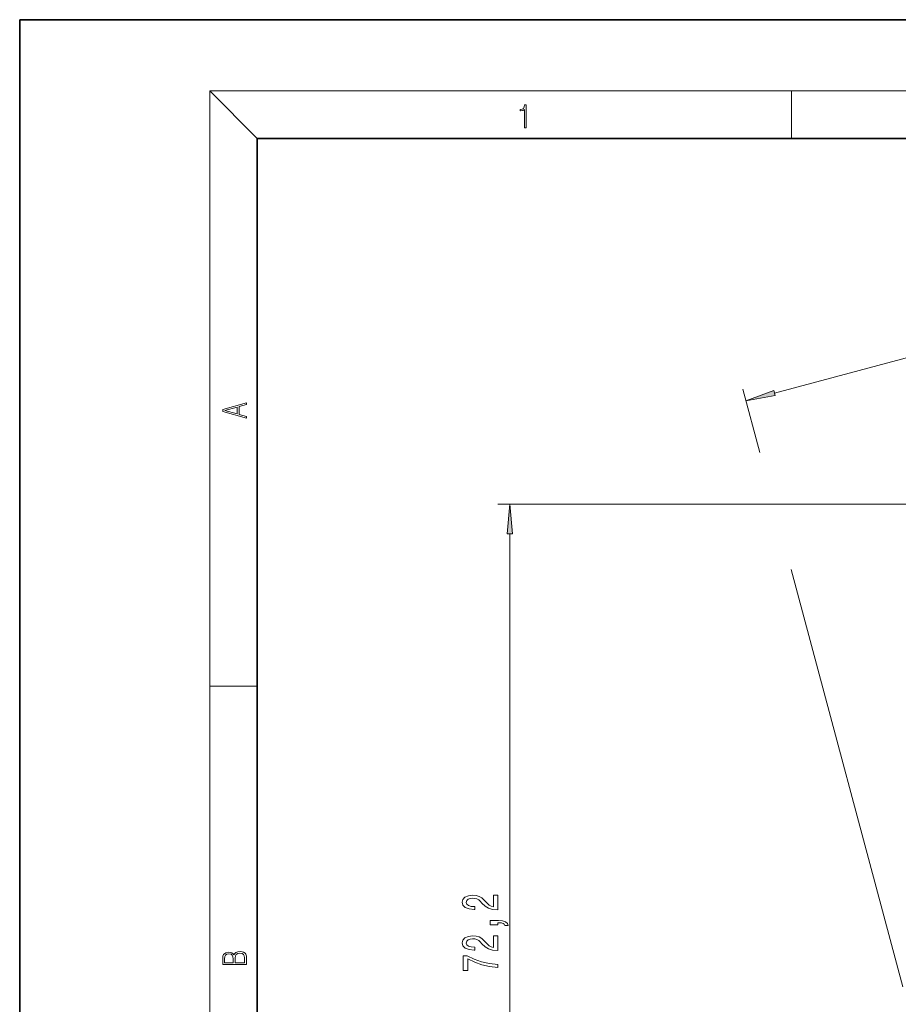
# Model space of a CAD drawing. Extents: x 0 to 210, y 0 to 297.
# Drawn here: x 0 to 74, y 214 to 297 of the extents above; entities that cross this region are included whole.
import ezdxf

# ---------------------------------------------------------------- set-up
doc = ezdxf.new("R2010")
doc.units = 0

msp = doc.modelspace()

# ---------------------------------------------------------------- linework, layer by layer
at = {"color": 7, "lineweight": 35}
for p, q in [((210, 297), (0, 297)), ((0, 297), (0, 0)), ((200, 287), (20, 287)), ((20, 287), (20, 10))]:
    msp.add_line(p, q, dxfattribs=at)
at = {"color": 7, "lineweight": 13}
for p, q in [((20, 287), (16, 291)), ((16, 291), (204, 291)), ((16, 291), (16, 6)), ((65, 287), (65, 291)), ((63.559, 265.542), (103.374, 276.211)), ((62.321, 260.543), (60.895, 265.864)), ((99.082, 256.168), (40.271, 256.168)), ((41.271, 186.442), (41.271, 253.678)), ((74.383, 215.524), (64.965, 250.672)), ((16, 240.833), (20, 240.833))]:
    msp.add_line(p, q, dxfattribs=at)
for points in [[(42.503, 287.875), (42.641, 287.875), (42.641, 289.819), (42.52, 289.819), (42.489, 289.644), (42.42, 289.524), (42.305, 289.455), (42.151, 289.435), (42.142, 289.435), (42.142, 289.316), (42.163, 289.316), (42.368, 289.341), (42.503, 289.424)], [(63.503, 265.753), (61.154, 264.898), (63.616, 265.332)], [(19.093, 263.423), (19.093, 263.567), (18.481, 263.738), (18.481, 264.414), (19.093, 264.583), (19.093, 264.727), (17.093, 264.157), (17.093, 263.992)], [(18.317, 263.784), (17.288, 264.074), (18.317, 264.366)], [(41.489, 253.678), (41.271, 256.168), (41.053, 253.678)], [(40.271, 221.994), (40.271, 223.231), (39.899, 223.231), (39.899, 222.254), (39.696, 222.308), (39.527, 222.401), (39.221, 222.689), (39.091, 222.842), (38.905, 223.014), (38.689, 223.135), (38.434, 223.205), (38.144, 223.231), (37.781, 223.187), (37.496, 223.065), (37.314, 222.879), (37.249, 222.637), (37.323, 222.388), (37.526, 222.199), (37.85, 222.077), (38.278, 222.036), (38.339, 222.036), (38.339, 222.272), (38.304, 222.272), (38.01, 222.295), (37.794, 222.365), (37.656, 222.477), (37.608, 222.624), (37.651, 222.775), (37.759, 222.886), (37.928, 222.959), (38.14, 222.985), (38.339, 222.967), (38.507, 222.918), (38.654, 222.835), (38.784, 222.72), (38.922, 222.567), (39.19, 222.313), (39.476, 222.134), (39.821, 222.028), (40.258, 221.994)], [(40.271, 220.737), (40.271, 220.91), (40.353, 220.91), (40.561, 220.898), (40.708, 220.856), (40.803, 220.783), (40.85, 220.674), (41.144, 220.674), (41.075, 220.853), (40.915, 220.986), (40.66, 221.066), (40.319, 221.095), (39.623, 221.095), (39.623, 220.737)], [(40.271, 218.571), (40.271, 219.809), (39.899, 219.809), (39.899, 218.831), (39.696, 218.885), (39.527, 218.979), (39.221, 219.267), (39.091, 219.42), (38.905, 219.591), (38.689, 219.713), (38.434, 219.783), (38.144, 219.809), (37.781, 219.765), (37.496, 219.643), (37.314, 219.456), (37.249, 219.215), (37.323, 218.966), (37.526, 218.776), (37.85, 218.654), (38.278, 218.613), (38.339, 218.613), (38.339, 218.849), (38.304, 218.849), (38.01, 218.872), (37.794, 218.942), (37.656, 219.054), (37.608, 219.202), (37.651, 219.352), (37.759, 219.464), (37.928, 219.536), (38.14, 219.562), (38.339, 219.544), (38.507, 219.495), (38.654, 219.412), (38.784, 219.298), (38.922, 219.145), (39.19, 218.89), (39.476, 218.711), (39.821, 218.605), (40.258, 218.571)], [(19.093, 217.408), (19.093, 217.824), (19.087, 218.093), (19.048, 218.255), (18.973, 218.353), (18.859, 218.429), (18.72, 218.474), (18.553, 218.491), (18.367, 218.47), (18.214, 218.412), (18.103, 218.32), (18.036, 218.199), (17.966, 218.293), (17.866, 218.364), (17.746, 218.406), (17.605, 218.422), (17.351, 218.374), (17.173, 218.241), (17.109, 218.095), (17.093, 217.905), (17.093, 217.408)], [(17.257, 217.88), (17.274, 218.055), (17.329, 218.18), (17.44, 218.255), (17.616, 218.28), (17.797, 218.253), (17.905, 218.178), (17.961, 218.049), (17.975, 217.867), (17.975, 217.546), (17.257, 217.546)], [(18.929, 217.546), (18.139, 217.546), (18.139, 217.961), (18.167, 218.128), (18.242, 218.251), (18.37, 218.324), (18.545, 218.349), (18.734, 218.324), (18.851, 218.251), (18.912, 218.128), (18.929, 217.951)], [(40.271, 217.132), (40.271, 217.394), (39.558, 217.48), (38.892, 217.63), (38.274, 217.843), (37.695, 218.121), (37.336, 218.121), (37.336, 216.886), (37.729, 216.886), (37.729, 217.872), (38.313, 217.586), (38.922, 217.371), (39.571, 217.221)]]:
    msp.add_lwpolyline(points, close=True, dxfattribs=at)
for points in [[(63.503, 265.753), (61.154, 264.898), (63.503, 265.753), (63.616, 265.332)], [(41.489, 253.678), (41.271, 256.168), (41.489, 253.678), (41.053, 253.678)]]:
    msp.add_solid(points, dxfattribs=at)

doc.saveas('drawing.dxf')
